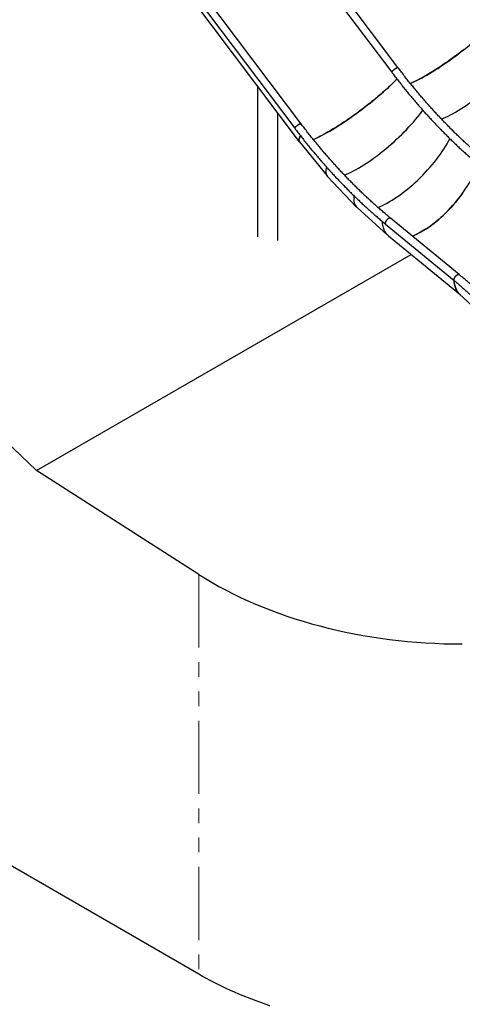
# Model space of a CAD drawing. Units: millimetres. Extents: x 0 to 2970, y 0 to 2103.
# Drawn here: x 2037 to 2229, y 1276 to 1704 of the extents above; entities that cross this region are included whole.
import ezdxf

# ---------------------------------------------------------------- set-up
doc = ezdxf.new("R2010")
doc.units = ezdxf.units.MM
doc.header["$LTSCALE"] = 50
doc.linetypes.add('PHANTOM', pattern=[1.27, 0.635, -0.127, 0.127, -0.127, 0.127, -0.127])

msp = doc.modelspace()

# ---------------------------------------------------------------- linework, layer by layer
at = {"color": 7, "linetype": 'Continuous', "lineweight": 25}
for p, q in [((2201.4359777, 1682.8504173), (2150.3378804, 1750.6677964)), ((2147.6463663, 1748.6398335), (2198.7444637, 1680.8224545)), ((2044.5038796, 1507.8217454), (1805.4487545, 1736.232382)), ((2105.5204791, 1724.3210765), (2156.6185764, 1656.5036974)), ((2159.310091, 1658.5316606), (2108.2119937, 1726.3490396)), ((2106.2850735, 1720.0453401), (2158.6133025, 1650.5953371)), ((2140.4520779, 1674.6989153), (2140.4520779, 1609.3831299)), ((2149.3420874, 1607.7020956), (2149.3420874, 1662.9000889)), ((2158.6446471, 1650.5773666), (2170.6284628, 1635.8298329)), ((2170.7353472, 1635.708062), (2183.4950527, 1622.2388309)), ((2183.7193583, 1622.0204774), (2196.7873427, 1610.2915453)), ((2227.9975476, 1592.9591034), (2198.2052217, 1617.4704387)), ((2196.064107, 1614.8680275), (2225.8564498, 1590.3566824)), ((2197.2673068, 1609.8505558), (2228.3917935, 1584.2431984)), ((2044.5038796, 1507.8217454), (2207.1530872, 1601.7171343)), ((2228.1329275, 1584.5094929), (2241.7677365, 1571.7493436)), ((2114.9522694, 1462.7462369), (2044.5038796, 1507.8217454)), ((2114.9522694, 1289.1468629), (1805.4487545, 1467.8194389))]:
    msp.add_line(p, q, dxfattribs=at)
at = {"color": 8, "linetype": 'PHANTOM', "lineweight": 18}
msp.add_line((2114.9522694, 1462.7462369), (2114.9522694, 1289.1468629), dxfattribs=at)
at = {"color": 7, "linetype": 'Continuous', "lineweight": 25, "flags": 128}
for points in [[(2230.1222588, 1690.7074357), (2229.3152225, 1690.0828913), (2228.5029473, 1689.4618851), (2227.6864322, 1688.8450913), (2226.866617, 1688.2332666), (2226.0444542, 1687.6270973), (2225.220909, 1687.0273351), (2224.396955, 1686.434659), (2223.5735489, 1685.8497577), (2222.7516579, 1685.2733258), (2221.9322368, 1684.7060313), (2221.1162696, 1684.1485396), (2220.3046878, 1683.6015249), (2219.4984586, 1683.0656039), (2218.6985135, 1682.5414116), (2217.9057924, 1682.0295492), (2217.1212373, 1681.5306383), (2216.3457331, 1681.0452676), (2215.5802347, 1680.5739689), (2214.8255996, 1680.1173347), (2214.0827255, 1679.6758637), (2213.3524914, 1679.2501021), (2212.635742, 1678.8405379), (2211.933329, 1678.4476624), (2211.2460614, 1678.071904), (2210.574738, 1677.713743), (2209.9201774, 1677.3735549), (2209.2831025, 1677.0517763), (2208.6642961, 1676.7487813), (2208.0644643, 1676.4648995), (2207.4843119, 1676.2004794), (2206.9245301, 1675.9558228), (2206.8340629, 1675.9173262)], [(2200.7391473, 1682.615717), (2200.5587382, 1682.5072848), (2200.368371, 1682.384516), (2200.172052, 1682.2500934), (2199.9740025, 1682.1068435), (2199.7784165, 1681.9578298), (2199.5894928, 1681.8062358), (2199.4112374, 1681.6552701), (2199.2474428, 1681.5081929), (2199.1016248, 1681.3680855), (2198.9768688, 1681.2379753), (2198.8758373, 1681.1206067), (2198.8006888, 1681.0185112), (2198.7530241, 1680.9338396), (2198.733878, 1680.8683967), (2198.7436212, 1680.8236039), (2198.7444637, 1680.8224545)], [(2198.7444881, 1680.8224102), (2198.7351345, 1680.8433584), (2198.739843, 1680.8986166), (2198.7733514, 1680.9738696), (2198.8349182, 1681.0675015), (2198.9232441, 1681.1775352), (2199.0364246, 1681.3016056), (2199.1720818, 1681.4370742), (2199.3273056, 1681.5810536), (2199.4987916, 1681.7304678), (2199.6828719, 1681.8821477), (2199.8756409, 1682.0328652), (2200.0729721, 1682.1793811), (2200.2706945, 1682.3185864), (2200.4645578, 1682.4475214), (2200.6504388, 1682.5634356), (2200.8243829, 1682.6638514), (2200.982683, 1682.7466287), (2201.1219577, 1682.8100103), (2201.2392303, 1682.8526476), (2201.3320372, 1682.8736249), (2201.3983657, 1682.8724813), (2201.4359383, 1682.8504724)], [(2201.4359777, 1682.8504173), (2201.4211404, 1682.8636235), (2201.3686038, 1682.8758254), (2201.2888374, 1682.8658814), (2201.183511, 1682.8339963), (2201.0548967, 1682.7808389), (2200.9056985, 1682.7075807), (2200.7391473, 1682.615717)], [(2201.0178052, 1677.8524708), (2200.5178759, 1677.342919), (2199.9551514, 1676.7801353), (2199.3721681, 1676.2078959), (2198.7695877, 1675.6268749), (2198.1481502, 1675.0377332), (2197.5085383, 1674.441196), (2196.8515466, 1673.8379361), (2196.1779114, 1673.2286708), (2195.4884295, 1672.6141132), (2194.7839233, 1671.9949717), (2194.0652063, 1671.3719886), (2193.3331179, 1670.7459016), (2192.5885206, 1670.1174034), (2191.8323015, 1669.4872593), (2191.06532, 1668.856199), (2190.2884746, 1668.2249749), (2189.5026867, 1667.5943332), (2188.7088971, 1666.9649727), (2187.9079848, 1666.3376541), (2187.1009485, 1665.7131096), (2186.2886723, 1665.0921029), (2185.4721582, 1664.4753097), (2184.652343, 1663.863485), (2183.8301781, 1663.2573144), (2183.006635, 1662.6575534), (2182.1826789, 1662.0648762), (2181.3592749, 1661.479976), (2180.5373839, 1660.9035441), (2179.7179628, 1660.3362496), (2178.9019956, 1659.778758), (2178.0904117, 1659.231742), (2177.2841825, 1658.695821), (2176.4842385, 1658.1716294), (2175.6915163, 1657.6597663), (2174.9069622, 1657.160856), (2174.1314581, 1656.6754854), (2173.3659596, 1656.2041867), (2172.6113245, 1655.7475525), (2171.8684505, 1655.3060814), (2171.1382163, 1654.8803199), (2170.421467, 1654.4707556), (2169.719054, 1654.0778802), (2169.0317885, 1653.7021229), (2168.3604629, 1653.3439608), (2167.7059034, 1653.0037732), (2167.0688285, 1652.6819946), (2166.45002, 1652.3789984), (2165.8501903, 1652.0951178), (2165.2700368, 1651.8306972), (2164.7208676, 1651.5905702)], [(2158.6132603, 1658.29696), (2158.4328507, 1658.1885276), (2158.2424861, 1658.0657603), (2158.046166, 1657.9313371), (2157.848118, 1657.788088), (2157.6525313, 1657.6390739), (2157.4636081, 1657.4874803), (2157.2853522, 1657.3365142), (2157.1215569, 1657.1894366), (2156.9757372, 1657.0493282), (2156.8509826, 1656.9192188), (2156.7499524, 1656.801851), (2156.6748003, 1656.6997534), (2156.6271364, 1656.6150823), (2156.6079934, 1656.5496412), (2156.6177335, 1656.5048466), (2156.6185764, 1656.5036974)], [(2156.6186017, 1656.5036536), (2156.6092493, 1656.5246025), (2156.6139571, 1656.5798603), (2156.6474639, 1656.6551124), (2156.709032, 1656.748745), (2156.7973591, 1656.8587794), (2156.9105361, 1656.9828478), (2157.0461941, 1657.1183169), (2157.201421, 1657.262298), (2157.3729039, 1657.4117104), (2157.5569844, 1657.5633906), (2157.7497557, 1657.7141093), (2157.9470872, 1657.8606254), (2158.1448065, 1657.999829), (2158.3386694, 1658.1287636), (2158.5245539, 1658.2446798), (2158.6984981, 1658.3450957), (2158.8567975, 1658.4278726), (2158.9960717, 1658.4912539), (2159.1133453, 1658.5338918), (2159.2061527, 1658.5548694), (2159.2724792, 1658.5537246), (2159.3100531, 1658.5317166)], [(2159.310091, 1658.5316606), (2159.2952553, 1658.5448677), (2159.2427193, 1658.5570699), (2159.1629522, 1658.5471256), (2159.057623, 1658.5152388), (2158.9290119, 1658.4620832), (2158.779812, 1658.3888241), (2158.6132603, 1658.29696)], [(2158.740666, 1650.4592086), (2158.6821367, 1650.5147073), (2158.5739036, 1650.6522011), (2158.4938794, 1650.8108481), (2158.4421652, 1650.9904534), (2158.4187948, 1651.1908222), (2158.4238145, 1651.4117087), (2158.4572158, 1651.6528549), (2158.518961, 1651.9139857), (2158.608974, 1652.1947652), (2158.7271622, 1652.4949062), (2158.8733696, 1652.8140266), (2159.0474192, 1653.151771), (2159.098438, 1653.2447857)], [(2229.4714672, 1628.3144328), (2228.8758195, 1627.4919346), (2228.2655647, 1626.6759948), (2227.6413909, 1625.8675753), (2227.0040421, 1625.0676311), (2226.3542641, 1624.2770601), (2225.6928231, 1623.4968497), (2225.0204681, 1622.7278607), (2224.3380179, 1621.9710328), (2223.6462553, 1621.2272076), (2222.9460002, 1620.4973059), (2222.2380659, 1619.7821478), (2221.5232828, 1619.0825825), (2220.8024768, 1618.3994568), (2220.0765205, 1617.733508), (2219.3462294, 1617.0855768), (2218.6124992, 1616.4563748), (2217.8761495, 1615.8466869), (2217.1380602, 1615.2571962), (2216.3991005, 1614.6885992), (2215.6601325, 1614.1415491), (2214.922021, 1613.6167012), (2214.1856376, 1613.1146752), (2213.451823, 1612.636054), (2212.7214582, 1612.1814044), (2211.9953881, 1611.7512338), (2211.2744747, 1611.3460787), (2210.5595525, 1610.9663818), (2209.8514664, 1610.6126115), (2209.1510259, 1610.2851766), (2208.4590737, 1609.9844664), (2207.7764127, 1609.7108275), (2207.6809059, 1609.6744019)], [(2197.382393, 1617.3720324), (2197.2062655, 1617.2590644), (2197.0286123, 1617.1228849), (2196.8532308, 1616.9663482), (2196.6838427, 1616.7928487), (2196.524064, 1616.6060509), (2196.3773044, 1616.4099285), (2196.2466745, 1616.2087107), (2196.1349727, 1616.0066218), (2196.0445846, 1615.8079983), (2195.9774362, 1615.6170865), (2195.9349395, 1615.4379332), (2195.9180176, 1615.2743811), (2195.9270159, 1615.1298808), (2195.9617702, 1615.00755), (2196.0215134, 1614.9099633), (2196.0641997, 1614.8679447)], [(2196.064107, 1614.8680275), (2196.060377, 1614.8711502), (2195.988584, 1614.9555313), (2195.9412152, 1615.0657711), (2195.9192735, 1615.1995481), (2195.9232353, 1615.3539831), (2195.953029, 1615.525803), (2196.0080095, 1615.7113259), (2196.0869885, 1615.9066144), (2196.1883011, 1616.107495), (2196.309781, 1616.3096995), (2196.4488487, 1616.5088965), (2196.6025414, 1616.7008639), (2196.7675547, 1616.8815138), (2196.9404074, 1617.046948), (2197.1173946, 1617.1937039), (2197.2947486, 1617.3186135), (2197.4686928, 1617.4190293), (2197.6355227, 1617.4928129), (2197.7916726, 1617.5383729), (2197.9338128, 1617.5547803), (2198.0589384, 1617.541624), (2198.1643434, 1617.4992305), (2198.2052217, 1617.4704387)], [(2198.2051079, 1617.4705288), (2198.1142519, 1617.5240469), (2197.9986768, 1617.5518863), (2197.8646878, 1617.5502499), (2197.7151381, 1617.5192078), (2197.5532268, 1617.4593609), (2197.382393, 1617.3720324)], [(2197.2673068, 1609.8505558), (2197.0679016, 1610.0221572), (2196.7383975, 1610.3422717), (2196.4319057, 1610.6890653), (2196.1488011, 1611.0620927), (2195.8894041, 1611.4609156), (2195.6540181, 1611.8850864), (2195.4429256, 1612.3341061), (2195.2563711, 1612.8074345), (2195.0945693, 1613.3045336), (2194.9577143, 1613.8248145), (2194.8459661, 1614.3676688), (2194.7594555, 1614.9324516), (2194.698292, 1615.5185058), (2194.6673731, 1616.0080111)], [(2227.1747189, 1592.8606776), (2226.9986083, 1592.7476998), (2226.820972, 1592.6115106), (2226.6455568, 1592.4550129), (2226.4761686, 1592.2815133), (2226.3164068, 1592.0946864), (2226.1696472, 1591.8985834), (2226.0390004, 1591.6973559), (2225.9272986, 1591.495267), (2225.8369105, 1591.2966629), (2225.769779, 1591.1057219), (2225.7272823, 1590.9265881), (2225.7103604, 1590.7630165), (2225.7193587, 1590.6185357), (2225.754113, 1590.4962049), (2225.8138393, 1590.3986279), (2225.8564498, 1590.3566824)], [(2225.8591978, 1590.3544334), (2225.8527029, 1590.3597954), (2225.7809268, 1590.4441667), (2225.733558, 1590.554426), (2225.7116163, 1590.6881835), (2225.7155613, 1590.8426477), (2225.7453549, 1591.0144482), (2225.8003523, 1591.1999614), (2225.8793144, 1591.3952596), (2225.980627, 1591.5961596), (2226.1021238, 1591.798335), (2226.2411746, 1591.9975611), (2226.3948673, 1592.1895091), (2226.5598975, 1592.3701492), (2226.7327333, 1592.5356126), (2226.9097206, 1592.6823491), (2227.0870745, 1592.8072781), (2227.2610188, 1592.907694), (2227.4278487, 1592.981458), (2227.5839985, 1593.0270376), (2227.7261556, 1593.0434157), (2227.8512643, 1593.0302692), (2227.9566694, 1592.9878951), (2227.9976193, 1592.9590279)], [(2227.9975476, 1592.9591034), (2227.9065947, 1593.0126823), (2227.7910028, 1593.0405509), (2227.6570137, 1593.0389145), (2227.5074978, 1593.0078335), (2227.3455696, 1592.9479963), (2227.1747189, 1592.8606776)], [(2228.56001, 1584.1098177), (2228.5444999, 1584.1216954), (2228.1923546, 1584.4148193), (2227.8628505, 1584.7349338), (2227.5563755, 1585.0817176), (2227.2732709, 1585.4547255), (2227.0138739, 1585.853568), (2226.7784711, 1586.2777485), (2226.5673955, 1586.7267585), (2226.3808409, 1587.2000868), (2226.2190223, 1587.6971956), (2226.0821841, 1588.2174668), (2225.9704191, 1588.7603114), (2225.8839253, 1589.3251039), (2225.8227618, 1589.9111387), (2225.7914256, 1590.4101764)], [(2145.7803289, 1275.4650765), (2143.8048049, 1276.1379999), (2141.8473199, 1276.8283053), (2139.9083457, 1277.535798), (2137.9883544, 1278.2603223), (2136.0877844, 1279.001703), (2134.2070572, 1279.7597941), (2132.3466616, 1280.5343718), (2130.5069685, 1281.3252999), (2128.68845, 1282.1323836), (2126.8915444, 1282.955409), (2125.1166394, 1283.7942104), (2123.3641229, 1284.6485836), (2121.6345005, 1285.5183145), (2119.9280758, 1286.4032278), (2118.2453207, 1287.3030899), (2116.5865725, 1288.2177063), (2114.9522694, 1289.1468629)]]:
    msp.add_lwpolyline(points, dxfattribs=at)
at = {"color": 7, "linetype": 'Continuous', "lineweight": 25}
for centre, major_axis, ratio, start_param, end_param in [((2224.8891841, 1693.1044175), (23.8899532, 18.0118915), 0.1699186132, 3.7375020846, 5.4461519557), ((2235.5323182, 1680.0067507), (22.4868778, 19.7370279), 0.2660206137, 3.763725733, 5.4376898014), ((2235.5323182, 1680.0067507), (22.4868778, 19.7370279), 0.2660206137, 3.7637357515, 5.4377615002), ((2182.6749093, 1668.7346354), (23.8899532, 18.0118915), 0.1699186132, 3.7436544605, 5.4505764505), ((2193.3180434, 1655.6369686), (22.4868778, 19.7370279), 0.2660206137, 3.7695098826, 5.4422462371), ((2193.3180434, 1655.6369686), (22.4868778, 19.7370279), 0.2660206137, 3.7695500185, 5.4423418417), ((2182.6749093, 1668.7346354), (24.0497523, 18.1323724), 0.1699186132, 2.7773497663, 3.1477717456), ((2204.6156931, 1643.711099), (20.8710964, 21.4403021), 0.3581349833, 3.7946986602, 5.4193354758), ((2204.6156931, 1643.711099), (20.8710964, 21.4403021), 0.3581349833, 3.7947506071, 5.4192489438), ((2193.3180434, 1655.6369686), (22.6372917, 19.8690481), 0.2660206137, 2.7435540233, 3.1517030743), ((2193.3180434, 1655.6369686), (22.6372917, 19.8690481), 0.2660206137, 2.7436557196, 3.1517030743), ((2216.3994364, 1633.1348139), (18.9879599, 23.1269958), 0.4448786184, 3.8002139165, 5.3799770767), ((2204.6156931, 1643.711099), (21.0107024, 21.5837155), 0.3581349833, 2.71296039, 3.1561027415), ((2204.6156931, 1643.711099), (21.0107024, 21.5837155), 0.3581349833, 2.713038057, 3.1561027415), ((2247.5342754, 1607.5778299), (19.1038207, 23.3288839), 0.4450496354, 2.6840453118, 3.1121321432), ((2221.0182709, 1523.9768448), (149.9318561, -7.4403427), 0.6076195153, 3.9571346981, 4.7982033687)]:
    msp.add_ellipse(centre, major_axis=major_axis, ratio=ratio, start_param=start_param, end_param=end_param, dxfattribs=at)
for points, knots in [([(2198.7444637, 1680.8224545), (2198.9834335, 1680.5061594), (2199.6760355, 1679.5894471), (2200.8315438, 1678.0835772), (2202.2147215, 1676.3101133), (2203.6096785, 1674.5522879), (2205.0159479, 1672.8101774), (2206.4333333, 1671.0842217), (2207.8615302, 1669.374692), (2209.3002883, 1667.6819382), (2210.749346, 1666.0062929), (2212.2084116, 1664.3480411), (2213.6772203, 1662.7075064), (2215.1555025, 1661.0849979), (2216.6429783, 1659.4808484), (2218.1393726, 1657.8953518), (2219.6443893, 1656.3288015), (2221.1577605, 1654.7814808), (2222.6792087, 1653.2537394), (2224.2084277, 1651.7457823), (2225.7451578, 1650.257993), (2227.2890932, 1648.7905988), (2228.8399413, 1647.3438817), (2230.3974227, 1645.9181237), (2231.9612534, 1644.5136108), (2233.5311187, 1643.1305293), (2235.1068191, 1641.7695869), (2236.6594828, 1640.4530178), (2237.689242, 1639.6010685), (2238.1899922, 1639.1867834)], [0, 0, 0, 0, 0.0198926168, 0.0576544209, 0.0954164643, 0.1331797998, 0.1709438497, 0.2087087243, 0.2464742351, 0.2842406906, 0.3220080629, 0.3597763253, 0.3975456192, 0.4353160905, 0.4730878939, 0.5108601094, 0.5486340782, 0.5864088711, 0.624185176, 0.6619624825, 0.6997413586, 0.7375212837, 0.7753024668, 0.8130849989, 0.8508690895, 0.8886548481, 0.926441548, 0.9642300691, 1, 1, 1, 1]), ([(2240.3311061, 1641.7891942), (2240.0569011, 1642.0155209), (2239.2612902, 1642.6722117), (2237.9477614, 1643.7764226), (2236.3923579, 1645.1089081), (2234.8421953, 1646.4636232), (2233.2974941, 1647.8399267), (2231.7585915, 1649.2376505), (2230.2257802, 1650.6565186), (2228.6993714, 1652.0962623), (2227.1796428, 1653.5565595), (2225.6669185, 1655.0371927), (2224.1614801, 1656.5378263), (2222.6636347, 1658.0581975), (2221.1736664, 1659.5979893), (2219.6918758, 1661.15692), (2218.2185614, 1662.7346933), (2216.7539982, 1664.3309809), (2215.2984914, 1665.945503), (2213.8523133, 1667.5779274), (2212.415753, 1669.2279297), (2210.9890832, 1670.8951962), (2209.5726103, 1672.5794349), (2208.1665717, 1674.280252), (2206.7713075, 1675.9973997), (2205.3869827, 1677.7304159), (2204.0141531, 1679.4793212), (2202.6963095, 1681.1852272), (2201.8414913, 1682.31464), (2201.4359777, 1682.8504173)], [0, 0, 0, 0, 0.0198908272, 0.057713583, 0.0955374229, 0.1333631298, 0.1711898441, 0.2090183496, 0.2468477967, 0.284678867, 0.3225112344, 0.3603449432, 0.3981800381, 0.4360163157, 0.4738538065, 0.5116926841, 0.5495326119, 0.5873734635, 0.6252157961, 0.6630589528, 0.700903157, 0.7387482733, 0.7765947116, 0.8144417878, 0.8522895728, 0.8901382586, 0.9279878808, 0.9658384813, 1, 1, 1, 1]), ([(2156.6185764, 1656.5036974), (2156.8575458, 1656.1874021), (2157.5501464, 1655.2706889), (2158.705659, 1653.7648216), (2160.0888343, 1651.9913562), (2161.483789, 1650.2335295), (2162.8900623, 1648.4914213), (2164.3074432, 1646.765463), (2165.7356476, 1645.0559376), (2167.1744005, 1643.3631809), (2168.6234594, 1641.6875362), (2170.0825228, 1640.0292831), (2171.5513364, 1638.3887512), (2173.029614, 1636.7662401), (2174.5170946, 1635.1620934), (2176.0134846, 1633.5765942), (2177.5185058, 1632.0100466), (2179.0318756, 1630.4627251), (2180.553319, 1628.9349809), (2182.0825456, 1627.4270282), (2183.6192681, 1625.9392346), (2185.1632083, 1624.4718431), (2186.7140524, 1623.0251237), (2188.2715362, 1621.5993671), (2189.835369, 1620.1948554), (2191.4052304, 1618.8117716), (2192.9809327, 1617.4508303), (2194.5335928, 1616.1342591), (2195.5633552, 1615.2823116), (2196.064107, 1614.8680275)], [0, 0, 0, 0, 0.0198926168, 0.05765442088, 0.09541646433, 0.13317979973, 0.17094384969, 0.20870872424, 0.24647423515, 0.28424069063, 0.3220080629, 0.35977632531, 0.39754561921, 0.43531609047, 0.47308789388, 0.51086010937, 0.54863407827, 0.58640887112, 0.62418517588, 0.66196248255, 0.69974135854, 0.73752128364, 0.77530246669, 0.81308499883, 0.85086908946, 0.88865484802, 0.92644154789, 0.96423006894, 1, 1, 1, 1]), ([(2198.2052217, 1617.4704387), (2197.9310162, 1617.6967652), (2197.1354043, 1618.3534554), (2195.8218723, 1619.4576645), (2194.2664708, 1620.7901511), (2192.7163075, 1622.1448658), (2191.1716087, 1623.5211708), (2189.6327025, 1624.9188924), (2188.0998934, 1626.3377618), (2186.5734868, 1627.7775068), (2185.053754, 1629.2378016), (2183.5410342, 1630.7184374), (2182.0355908, 1632.2190681), (2180.5377468, 1633.7394401), (2179.0477775, 1635.2792312), (2177.5659894, 1636.8381634), (2176.0926773, 1638.4159381), (2174.6281129, 1640.012225), (2173.1726068, 1641.6267475), (2171.7264267, 1643.2591707), (2170.2898642, 1644.9091717), (2168.8632011, 1646.5764421), (2167.4467203, 1648.2606762), (2166.0406851, 1649.9614953), (2164.6454217, 1651.6786435), (2163.2610922, 1653.411657), (2161.8882696, 1655.1605663), (2160.5704225, 1656.8664702), (2159.7156045, 1657.9958832), (2159.310091, 1658.5316606)], [0, 0, 0, 0, 0.0198908271, 0.0577135829, 0.0955374228, 0.1333631296, 0.171189844, 0.2090183495, 0.2468477966, 0.2846788669, 0.3225112343, 0.3603449431, 0.398180038, 0.4360163155, 0.4738538064, 0.511692684, 0.5495326119, 0.5873734635, 0.6252157961, 0.6630589528, 0.7009031569, 0.7387482733, 0.7765947115, 0.8144417878, 0.8522895728, 0.8901382585, 0.9279878808, 0.9658384813, 1, 1, 1, 1]), ([(2256.3870284, 1562.9942749), (2256.1840317, 1563.2628238), (2255.5958345, 1564.0409634), (2254.6131338, 1565.3174187), (2253.4352537, 1566.8183083), (2252.2456642, 1568.3034), (2251.0448798, 1569.7725726), (2249.8331684, 1571.2253444), (2248.6108355, 1572.6613586), (2247.3782119, 1574.0802353), (2246.1356052, 1575.4816087), (2244.8833404, 1576.8651028), (2243.621741, 1578.2303568), (2242.3511408, 1579.5770034), (2241.0718597, 1580.9046765), (2239.7842333, 1582.2130465), (2238.4885925, 1583.5017833), (2237.1852596, 1584.7704797), (2235.8745922, 1586.0188818), (2234.5569203, 1587.2466019), (2233.2325605, 1588.4532936), (2231.9019062, 1589.6388092), (2230.5651656, 1590.8022416), (2229.2639088, 1591.9106246), (2228.40603, 1592.620902), (2227.9975476, 1592.9591034)], [0, 0, 0, 0, 0.02347821742, 0.06802981524, 0.11258301237, 0.15713832899, 0.20169382814, 0.24625218153, 0.29081145658, 0.33537241407, 0.37993580965, 0.42450118098, 0.46906829913, 0.51363815268, 0.55820929985, 0.60278314318, 0.64735965621, 0.69193864524, 0.73651960537, 0.78110357016, 0.82568968477, 0.87027964327, 0.91487139007, 0.95946567134, 1, 1, 1, 1]), ([(2225.8564498, 1590.3566824), (2226.0879788, 1590.1654635), (2226.7598948, 1589.6105309), (2227.8687809, 1588.6747891), (2229.181189, 1587.542332), (2230.4883178, 1586.3878099), (2231.789867, 1585.2118039), (2233.0854662, 1584.0146165), (2234.3747495, 1582.7965101), (2235.6573652, 1581.5578976), (2236.9329454, 1580.2990382), (2238.2011616, 1579.0203559), (2239.4616252, 1577.7220893), (2240.7140136, 1576.404658), (2241.9580018, 1575.0684348), (2243.1931975, 1573.7137218), (2244.4192952, 1572.3409293), (2245.6359262, 1570.9504035), (2246.8427802, 1569.5425527), (2248.0394982, 1568.1177197), (2249.2257733, 1566.6763298), (2250.4013219, 1565.2188156), (2251.5655376, 1563.7452624), (2252.6641804, 1562.3281483), (2253.3698252, 1561.3963578), (2253.6955138, 1560.9662923)], [0, 0, 0, 0, 0.0234752341, 0.0681270181, 0.1127820225, 0.157439452, 0.2020991912, 0.2467626997, 0.2914285387, 0.3360969113, 0.380767299, 0.4254409201, 0.4701162475, 0.5147942888, 0.5594749811, 0.6041576826, 0.6488421168, 0.6935294708, 0.7382182065, 0.7829082858, 0.8276011149, 0.8722954215, 0.9169906603, 0.9616872469, 1, 1, 1, 1])]:
    msp.add_open_spline(points, degree=3, knots=knots, dxfattribs=at)

doc.saveas('drawing.dxf')
